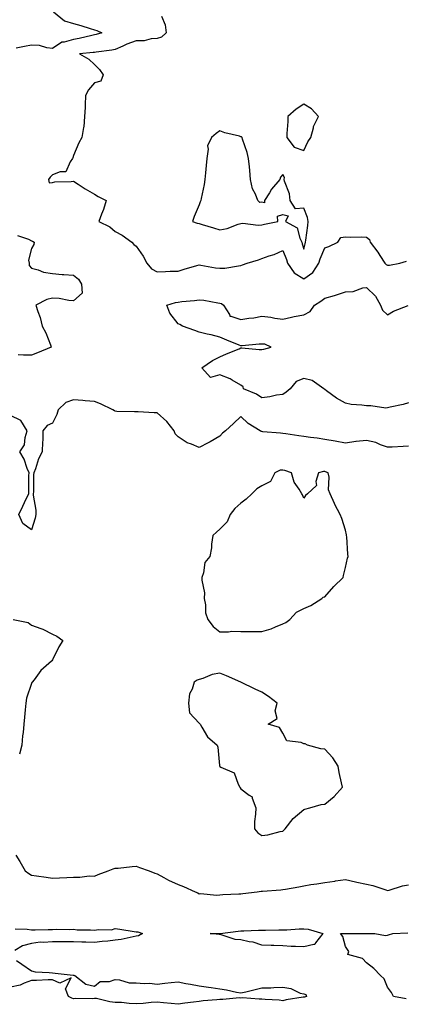
# Model space of a CAD drawing. Units: inches. Extents: x 934163 to 936803, y 7247738 to 7250378.
# Drawn here: x 934482 to 934666, y 7249048 to 7249518 of the extents above; entities that cross this region are included whole.
import ezdxf

# ---------------------------------------------------------------- set-up
doc = ezdxf.new("R2010")
doc.units = ezdxf.units.IN
doc.header["$MEASUREMENT"] = 0
doc.layers.add('Contour_93417247', color=7, linetype='Continuous', true_color=0x6dfb79)

msp = doc.modelspace()

# ---------------------------------------------------------------- linework, layer by layer
at = {"layer": 'Contour_93417247'}
for points in [[(934498.47, 7249521.92, 3236), (934503.79, 7249517.66, 3236), (934508.05, 7249516.35, 3236), (934511.58, 7249515.46, 3236), (934516.07, 7249513.89, 3236), (934518.05, 7249513.32, 3236), (934519.18, 7249513.05, 3236), (934521.65, 7249511.92, 3236), (934518.89, 7249511.08, 3236), (934518.05, 7249510.91, 3236), (934516.82, 7249510.7, 3236), (934510.77, 7249509.2, 3236), (934508.05, 7249508.79, 3236), (934503.58, 7249507.46, 3236), (934502.55, 7249507.42, 3236), (934498.05, 7249504.45, 3236), (934495.3, 7249504.67, 3236), (934491.91, 7249505.78, 3236), (934488.05, 7249505.95, 3236), (934484.62, 7249505.35, 3236), (934480.67, 7249504.54, 3236)], [(934550.14, 7249519.83, 3237), (934551.88, 7249515.75, 3237), (934552.3, 7249511.92, 3237), (934550.14, 7249509.82, 3237), (934548.05, 7249509.12, 3237), (934545.2, 7249509.07, 3237), (934541.83, 7249508.14, 3237), (934538.05, 7249508.1, 3237), (934533.53, 7249506.43, 3237), (934531.7, 7249505.57, 3237), (934528.05, 7249504.01, 3237), (934526.36, 7249503.61, 3237), (934518.86, 7249502.72, 3237), (934518.05, 7249502.56, 3237), (934517.5, 7249502.47, 3237), (934510.97, 7249501.92, 3237), (934515.39, 7249499.26, 3237), (934518.05, 7249496.85, 3237), (934520.5, 7249494.37, 3237), (934522.24, 7249491.92, 3237), (934521.22, 7249488.75, 3237), (934518.05, 7249488.03, 3237), (934515.22, 7249484.75, 3237), (934513.85, 7249481.92, 3237), (934513.6, 7249477.47, 3237), (934513.73, 7249476.24, 3237), (934513.39, 7249471.92, 3237), (934512.95, 7249467.02, 3237), (934512.84, 7249466.71, 3237), (934512.14, 7249461.92, 3237), (934510.64, 7249459.33, 3237), (934508.05, 7249453.33, 3237), (934507.71, 7249452.25, 3237), (934507.61, 7249451.92, 3237), (934506.49, 7249450.37, 3237), (934504.49, 7249445.48, 3237), (934501.74, 7249445.61, 3237), (934498.05, 7249444.16, 3237), (934496.91, 7249443.06, 3237), (934496.22, 7249441.92, 3237), (934496.49, 7249440.37, 3237), (934498.05, 7249440.49, 3237), (934499.18, 7249440.8, 3237), (934507.03, 7249440.89, 3237), (934508.05, 7249441.08, 3237), (934510.39, 7249439.59, 3237), (934513.61, 7249437.48, 3237), (934518.05, 7249434.88, 3237), (934519.86, 7249433.74, 3237), (934523.67, 7249431.92, 3237), (934522.46, 7249427.52, 3237), (934521.5, 7249425.37, 3237), (934520.25, 7249421.92, 3237), (934525.41, 7249419.28, 3237), (934528.05, 7249417.08, 3237), (934531.4, 7249415.27, 3237), (934535.95, 7249411.92, 3237), (934536.93, 7249410.8, 3237), (934538.05, 7249410.11, 3237), (934541.43, 7249405.3, 3237), (934543.16, 7249401.92, 3237), (934545.4, 7249399.27, 3237), (934548.05, 7249397.86, 3237), (934552, 7249397.97, 3237), (934554.22, 7249398.09, 3237), (934558.05, 7249398.21, 3237), (934560.91, 7249399.06, 3237), (934566.97, 7249400.84, 3237), (934568.05, 7249401.16, 3237), (934568.91, 7249401.06, 3237), (934575.86, 7249399.73, 3237), (934578.05, 7249399.52, 3237), (934580.42, 7249399.55, 3237), (934586.89, 7249400.76, 3237), (934588.05, 7249400.79, 3237), (934588.87, 7249401.11, 3237), (934591.1, 7249401.92, 3237), (934596.43, 7249403.54, 3237), (934598.05, 7249404.15, 3237), (934601.53, 7249405.41, 3237), (934603.88, 7249406.08, 3237), (934608.05, 7249407.95, 3237), (934609.79, 7249403.67, 3237), (934610.35, 7249401.92, 3237), (934613.48, 7249397.36, 3237), (934618.05, 7249394.43, 3237), (934622.42, 7249397.55, 3237), (934625.19, 7249401.92, 3237), (934625.87, 7249404.1, 3237), (934628.05, 7249409.21, 3237), (934630.08, 7249409.9, 3237), (934634.34, 7249411.92, 3237), (934635.71, 7249414.26, 3237), (934638.05, 7249414.51, 3237), (934640.53, 7249414.39, 3237), (934645.45, 7249414.52, 3237), (934648.05, 7249414.41, 3237), (934649.44, 7249413.31, 3237), (934649.78, 7249411.92, 3237), (934653.36, 7249407.23, 3237), (934654.31, 7249405.66, 3237), (934656.7, 7249401.92, 3237), (934657.45, 7249401.32, 3237), (934658.05, 7249401.08, 3237), (934658.96, 7249401.01, 3237), (934663.88, 7249401.92, 3237), (934667.08, 7249402.89, 3237)], [(934481.35, 7249415.22, 3236), (934486.54, 7249413.43, 3236), (934488.05, 7249412.6, 3236), (934488.54, 7249412.42, 3236), (934489.38, 7249411.92, 3236), (934489.09, 7249410.88, 3236), (934488.05, 7249408.94, 3236), (934486.53, 7249403.43, 3236), (934486.92, 7249401.92, 3236), (934486.91, 7249400.78, 3236), (934488.05, 7249399.6, 3236), (934491.2, 7249398.77, 3236), (934493.83, 7249397.7, 3236), (934498.05, 7249396.95, 3236), (934502.75, 7249396.62, 3236), (934503.4, 7249396.58, 3236), (934508.05, 7249396.26, 3236), (934510.46, 7249394.32, 3236), (934511.98, 7249391.92, 3236), (934512.26, 7249387.71, 3236), (934508.05, 7249384.03, 3236), (934505.8, 7249384.17, 3236), (934501.27, 7249385.14, 3236), (934498.05, 7249385.29, 3236), (934495.3, 7249384.67, 3236), (934490.13, 7249381.92, 3236), (934491.05, 7249378.92, 3236), (934492.19, 7249376.06, 3236), (934493.16, 7249371.92, 3236), (934494.89, 7249368.76, 3236), (934497.03, 7249362.94, 3236), (934497.47, 7249361.92, 3236), (934490.89, 7249359.09, 3236), (934488.05, 7249358.12, 3236), (934484.17, 7249358.04, 3236), (934481.74, 7249358.23, 3236)], [(934668.05, 7249335.36, 3236), (934665.55, 7249334.43, 3236), (934659.35, 7249333.22, 3236), (934658.05, 7249332.85, 3236), (934657.18, 7249332.79, 3236), (934650.02, 7249333.89, 3236), (934648.05, 7249333.81, 3236), (934645.78, 7249334.2, 3236), (934640.7, 7249334.57, 3236), (934638.05, 7249335.12, 3236), (934633.67, 7249337.55, 3236), (934628.89, 7249341.08, 3236), (934628.05, 7249341.68, 3236), (934627.9, 7249341.76, 3236), (934627.65, 7249341.92, 3236), (934622.06, 7249345.93, 3236), (934618.05, 7249346.84, 3236), (934614.46, 7249345.51, 3236), (934611.52, 7249341.92, 3236), (934609.62, 7249340.35, 3236), (934608.05, 7249339.33, 3236), (934605.06, 7249338.93, 3236), (934601.85, 7249338.12, 3236), (934598.05, 7249337.73, 3236), (934595.55, 7249339.42, 3236), (934589.32, 7249341.92, 3236), (934589.09, 7249342.96, 3236), (934588.05, 7249343.77, 3236), (934583.91, 7249346.05, 3236), (934582.84, 7249346.71, 3236), (934578.05, 7249348.73, 3236), (934573.53, 7249347.4, 3236), (934569.38, 7249351.92, 3236), (934574.49, 7249355.48, 3236), (934578.05, 7249357.31, 3236), (934581.21, 7249358.76, 3236), (934587.27, 7249361.14, 3236), (934588.05, 7249361.47, 3236), (934588.5, 7249361.47, 3236), (934596.83, 7249360.7, 3236), (934598.05, 7249360.7, 3236), (934599.04, 7249360.93, 3236), (934602.48, 7249361.92, 3236), (934599.48, 7249363.35, 3236), (934598.05, 7249363.32, 3236), (934596.69, 7249363.28, 3236), (934588.56, 7249362.44, 3236), (934588.05, 7249362.42, 3236), (934587.2, 7249362.78, 3236), (934581.35, 7249365.21, 3236), (934578.05, 7249366.56, 3236), (934573.89, 7249367.76, 3236), (934571.91, 7249368.06, 3236), (934568.05, 7249368.95, 3236), (934565.96, 7249369.83, 3236), (934560.2, 7249371.92, 3236), (934558.83, 7249372.7, 3236), (934558.05, 7249373.07, 3236), (934554.16, 7249378.02, 3236), (934552.66, 7249381.92, 3236), (934556.74, 7249383.23, 3236), (934558.05, 7249383.41, 3236), (934559.77, 7249383.64, 3236), (934565.86, 7249384.11, 3236), (934568.05, 7249384.44, 3236), (934570.35, 7249384.22, 3236), (934576.94, 7249383.03, 3236), (934578.05, 7249382.91, 3236), (934578.77, 7249382.63, 3236), (934579.65, 7249381.92, 3236), (934582.6, 7249377.38, 3236), (934582.72, 7249376.59, 3236), (934583.25, 7249376.72, 3236), (934588.05, 7249375.11, 3236), (934591.87, 7249375.74, 3236), (934594.18, 7249375.79, 3236), (934598.05, 7249376.71, 3236), (934602.31, 7249376.18, 3236), (934604.21, 7249375.77, 3236), (934608.05, 7249375.21, 3236), (934612.25, 7249376.12, 3236), (934613.48, 7249376.49, 3236), (934618.05, 7249377.28, 3236), (934621.06, 7249378.9, 3236), (934623.13, 7249381.92, 3236), (934626.23, 7249383.74, 3236), (934628.05, 7249385.18, 3236), (934632.7, 7249386.57, 3236), (934633.25, 7249386.71, 3236), (934638.05, 7249388.24, 3236), (934641.58, 7249388.39, 3236), (934646.29, 7249390.16, 3236), (934648.05, 7249390.31, 3236), (934652.27, 7249386.14, 3236), (934654.69, 7249381.92, 3236), (934655.71, 7249379.58, 3236), (934658.05, 7249377.25, 3236), (934660.92, 7249379.06, 3236), (934667.84, 7249381.71, 3236)], [(934668.05, 7249314.59, 3237), (934665.56, 7249314.41, 3237), (934660.34, 7249314.21, 3237), (934658.05, 7249314.07, 3237), (934654.75, 7249315.22, 3237), (934652.42, 7249316.29, 3237), (934648.05, 7249317.39, 3237), (934643.11, 7249316.86, 3237), (934642.94, 7249316.81, 3237), (934638.05, 7249316.09, 3237), (934633.09, 7249316.97, 3237), (934632.99, 7249316.98, 3237), (934628.05, 7249317.84, 3237), (934624.53, 7249318.39, 3237), (934621.25, 7249318.72, 3237), (934618.05, 7249319.18, 3237), (934615.67, 7249319.55, 3237), (934609.47, 7249320.5, 3237), (934608.05, 7249320.72, 3237), (934606.99, 7249320.87, 3237), (934598.48, 7249321.49, 3237), (934598.05, 7249321.54, 3237), (934597.77, 7249321.64, 3237), (934597.22, 7249321.92, 3237), (934591.5, 7249325.37, 3237), (934588.05, 7249328.7, 3237), (934584.57, 7249325.4, 3237), (934580.67, 7249321.92, 3237), (934579.22, 7249320.75, 3237), (934578.05, 7249319.44, 3237), (934573.28, 7249316.69, 3237), (934572.38, 7249316.25, 3237), (934568.05, 7249314.02, 3237), (934564.38, 7249315.58, 3237), (934562.34, 7249316.21, 3237), (934558.05, 7249319.05, 3237), (934556.6, 7249320.47, 3237), (934556.17, 7249321.92, 3237), (934552.6, 7249326.46, 3237), (934548.05, 7249330.52, 3237), (934546.6, 7249330.47, 3237), (934538.98, 7249330.99, 3237), (934538.05, 7249330.94, 3237), (934537.2, 7249331.06, 3237), (934528.81, 7249331.16, 3237), (934528.05, 7249331.25, 3237), (934527.63, 7249331.49, 3237), (934526.93, 7249331.92, 3237), (934520.99, 7249334.87, 3237), (934518.05, 7249335.86, 3237), (934513.74, 7249336.23, 3237), (934512.51, 7249336.38, 3237), (934508.05, 7249336.73, 3237), (934504.51, 7249335.46, 3237), (934500.71, 7249331.92, 3237), (934500.2, 7249329.76, 3237), (934498.05, 7249325.57, 3237), (934495.56, 7249324.41, 3237), (934493.51, 7249321.92, 3237), (934493.4, 7249317.26, 3237), (934493.29, 7249316.68, 3237), (934493.19, 7249311.92, 3237), (934491.38, 7249308.58, 3237), (934489.95, 7249303.82, 3237), (934489.2, 7249301.92, 3237), (934488.95, 7249301.02, 3237), (934488.92, 7249292.79, 3237), (934488.76, 7249291.92, 3237), (934488.76, 7249291.22, 3237), (934490.17, 7249284.04, 3237), (934490.15, 7249281.92, 3237), (934489.74, 7249280.23, 3237), (934488.05, 7249274.63, 3237), (934483.87, 7249277.74, 3237), (934482.06, 7249281.92, 3237), (934483.97, 7249286, 3237), (934485.56, 7249289.43, 3237), (934486.72, 7249291.92, 3237), (934486.81, 7249293.16, 3237), (934486.77, 7249300.64, 3237), (934486.85, 7249301.92, 3237), (934485.99, 7249303.98, 3237), (934484.57, 7249308.43, 3237), (934482.52, 7249311.92, 3237), (934484.66, 7249315.31, 3237), (934484.94, 7249318.81, 3237), (934485.91, 7249321.92, 3237), (934482.92, 7249326.79, 3237), (934478.05, 7249329.29, 3237)], [(934479.28, 7249231.92, 3237), (934486.52, 7249230.39, 3237), (934488.05, 7249229.09, 3237), (934492.42, 7249227.55, 3237), (934493.46, 7249227.33, 3237), (934498.05, 7249224.81, 3237), (934500.06, 7249223.93, 3237), (934502.99, 7249221.92, 3237), (934501.08, 7249218.88, 3237), (934498.05, 7249212.67, 3237), (934497.82, 7249212.15, 3237), (934497.62, 7249211.92, 3237), (934492.51, 7249207.46, 3237), (934489.25, 7249203.12, 3237), (934488.3, 7249201.92, 3237), (934488.23, 7249201.74, 3237), (934488.05, 7249201.32, 3237), (934485.6, 7249194.37, 3237), (934485.25, 7249191.92, 3237), (934484.95, 7249188.82, 3237), (934484.7, 7249185.27, 3237), (934484.36, 7249181.92, 3237), (934484.07, 7249177.95, 3237), (934483.67, 7249176.3, 3237), (934483.45, 7249171.92, 3237), (934482.35, 7249167.62, 3237)], [(934480.63, 7249119.34, 3237), (934482.5, 7249116.36, 3237), (934485.09, 7249111.92, 3237), (934486.71, 7249110.58, 3237), (934488.05, 7249109.91, 3237), (934490.46, 7249109.52, 3237), (934495.03, 7249108.89, 3237), (934498.05, 7249108.38, 3237), (934501.4, 7249108.57, 3237), (934504.91, 7249108.78, 3237), (934508.05, 7249108.96, 3237), (934511.07, 7249108.9, 3237), (934515.62, 7249109.49, 3237), (934518.05, 7249109.42, 3237), (934519.89, 7249110.08, 3237), (934524.65, 7249111.92, 3237), (934527.05, 7249112.93, 3237), (934528.05, 7249113.14, 3237), (934529.35, 7249113.22, 3237), (934536.03, 7249113.94, 3237), (934538.05, 7249114.06, 3237), (934539.68, 7249113.55, 3237), (934544.15, 7249111.92, 3237), (934546.91, 7249110.78, 3237), (934548.05, 7249110.48, 3237), (934551.21, 7249108.76, 3237), (934553.52, 7249107.4, 3237), (934558.05, 7249105.38, 3237), (934560.56, 7249104.43, 3237), (934566.19, 7249101.92, 3237), (934567.54, 7249101.41, 3237), (934568.05, 7249100.97, 3237), (934568.88, 7249101.1, 3237), (934576.46, 7249100.34, 3237), (934578.05, 7249100.48, 3237), (934579.4, 7249100.56, 3237), (934587.03, 7249100.9, 3237), (934588.05, 7249100.96, 3237), (934588.95, 7249101.02, 3237), (934595.8, 7249101.92, 3237), (934597.78, 7249102.19, 3237), (934598.05, 7249102.23, 3237), (934598.4, 7249102.27, 3237), (934607.11, 7249102.86, 3237), (934608.05, 7249102.98, 3237), (934609.34, 7249103.21, 3237), (934615.62, 7249104.35, 3237), (934618.05, 7249104.76, 3237), (934621.46, 7249105.33, 3237), (934624.26, 7249105.71, 3237), (934628.05, 7249106.37, 3237), (934632.95, 7249107.02, 3237), (934633.2, 7249107.07, 3237), (934638.05, 7249107.81, 3237), (934642.79, 7249106.67, 3237), (934643.44, 7249106.53, 3237), (934648.05, 7249105.48, 3237), (934651.01, 7249104.88, 3237), (934657.18, 7249102.79, 3237), (934658.05, 7249102.56, 3237), (934658.87, 7249102.74, 3237), (934665.23, 7249104.73, 3237), (934668.05, 7249105.19, 3237)], [(934480.29, 7249084.17, 3236), (934485.91, 7249084.07, 3236), (934488.05, 7249083.69, 3236), (934489.82, 7249083.69, 3236), (934496.06, 7249083.9, 3236), (934498.05, 7249083.91, 3236), (934500.13, 7249083.99, 3236), (934506, 7249083.97, 3236), (934508.05, 7249084.07, 3236), (934509.9, 7249083.78, 3236), (934516.2, 7249083.77, 3236), (934518.05, 7249083.54, 3236), (934520.09, 7249083.95, 3236), (934526.23, 7249083.74, 3236), (934528.05, 7249084.41, 3236), (934530.17, 7249084.04, 3236), (934537, 7249082.97, 3236), (934538.05, 7249082.79, 3236), (934538.87, 7249082.74, 3236), (934541.05, 7249081.92, 3236), (934539.11, 7249080.87, 3236), (934538.05, 7249080.65, 3236), (934536.52, 7249080.39, 3236), (934530.8, 7249079.18, 3236), (934528.05, 7249078.76, 3236), (934524.49, 7249078.36, 3236), (934521.8, 7249078.17, 3236), (934518.05, 7249077.71, 3236), (934513.96, 7249077.83, 3236), (934512.14, 7249077.83, 3236), (934508.05, 7249077.95, 3236), (934504.16, 7249078.02, 3236), (934501.96, 7249078, 3236), (934498.05, 7249078.08, 3236), (934493.82, 7249077.69, 3236), (934492.15, 7249077.82, 3236), (934488.05, 7249077.27, 3236), (934483.8, 7249076.18, 3236), (934480.02, 7249073.89, 3236)], [(934666.96, 7249050.83, 3236), (934660.85, 7249051.92, 3236), (934659.94, 7249053.81, 3236), (934658.05, 7249056.35, 3236), (934656.52, 7249060.39, 3236), (934654.71, 7249061.92, 3236), (934651.44, 7249065.31, 3236), (934648.05, 7249068.02, 3236), (934646.17, 7249070.05, 3236), (934639.14, 7249071.92, 3236), (934639.5, 7249073.37, 3236), (934638.05, 7249075.75, 3236), (934636.65, 7249080.52, 3236), (934635.52, 7249081.92, 3236), (934637.93, 7249082.04, 3236), (934638.05, 7249082.05, 3236), (934638.17, 7249082.04, 3236), (934647.97, 7249082, 3236), (934648.05, 7249081.99, 3236), (934648.12, 7249081.99, 3236), (934651.94, 7249081.92, 3236), (934657.13, 7249080.99, 3236), (934658.05, 7249081.22, 3236), (934658.54, 7249081.43, 3236), (934660.58, 7249081.92, 3236), (934667.72, 7249082.24, 3236)], [(934480.81, 7249069.16, 3236), (934483.47, 7249067.34, 3236), (934488.05, 7249064.19, 3236), (934489.81, 7249063.69, 3236), (934496.51, 7249063.46, 3236), (934498.05, 7249063.17, 3236), (934499.28, 7249063.14, 3236), (934507.89, 7249062.08, 3236), (934508.05, 7249062.08, 3236), (934508.19, 7249062.07, 3236), (934508.71, 7249061.92, 3236), (934513.95, 7249057.82, 3236), (934518.05, 7249056.85, 3236), (934520.89, 7249059.08, 3236), (934525.27, 7249059.14, 3236), (934528.05, 7249060.01, 3236), (934530.06, 7249059.92, 3236), (934534.66, 7249058.52, 3236), (934538.05, 7249058.44, 3236), (934541.84, 7249058.13, 3236), (934544.4, 7249058.28, 3236), (934548.05, 7249057.87, 3236), (934551.66, 7249058.32, 3236), (934554.67, 7249058.54, 3236), (934558.05, 7249058.92, 3236), (934561.78, 7249058.19, 3236), (934563.97, 7249057.84, 3236), (934568.05, 7249056.96, 3236), (934572.51, 7249056.38, 3236), (934573.79, 7249056.18, 3236), (934578.05, 7249055.59, 3236), (934581.17, 7249055.04, 3236), (934585.96, 7249054.02, 3236), (934588.05, 7249053.62, 3236), (934590.32, 7249054.19, 3236), (934594.78, 7249055.19, 3236), (934598.05, 7249056.06, 3236), (934602.26, 7249056.13, 3236), (934603.69, 7249056.28, 3236), (934608.05, 7249056.33, 3236), (934611.92, 7249055.79, 3236), (934616.4, 7249053.57, 3236), (934618.05, 7249053.13, 3236), (934619.03, 7249052.9, 3236), (934619.43, 7249051.92, 3236), (934618.33, 7249051.64, 3236), (934618.05, 7249051.67, 3236), (934617.72, 7249051.59, 3236), (934609.69, 7249050.28, 3236), (934608.05, 7249049.88, 3236), (934606.3, 7249050.16, 3236), (934599.55, 7249050.42, 3236), (934598.05, 7249050.61, 3236), (934596.71, 7249050.58, 3236), (934588.74, 7249051.23, 3236), (934588.05, 7249051.21, 3236), (934587.35, 7249051.22, 3236), (934579.42, 7249050.55, 3236), (934578.05, 7249050.56, 3236), (934576.47, 7249050.34, 3236), (934570.04, 7249049.93, 3236), (934568.05, 7249049.59, 3236), (934565.33, 7249049.2, 3236), (934561.28, 7249048.69, 3236), (934558.05, 7249048.2, 3236), (934554.71, 7249048.59, 3236), (934551.1, 7249048.87, 3236), (934548.05, 7249049.21, 3236), (934545.2, 7249049.07, 3236), (934541.37, 7249048.6, 3236), (934538.05, 7249048.47, 3236), (934534.72, 7249048.6, 3236), (934530.98, 7249048.99, 3236), (934528.05, 7249049.12, 3236), (934525.48, 7249049.34, 3236), (934519.07, 7249050.9, 3236), (934518.05, 7249051.02, 3236), (934517, 7249050.88, 3236), (934508.97, 7249051, 3236), (934508.05, 7249050.82, 3236), (934507.25, 7249051.13, 3236), (934505.71, 7249051.92, 3236), (934504.3, 7249055.66, 3236), (934507.03, 7249060.9, 3236), (934501.64, 7249058.33, 3236), (934498.05, 7249059.84, 3236), (934495.97, 7249059.84, 3236), (934490.37, 7249059.61, 3236), (934488.05, 7249059.61, 3236), (934484.49, 7249058.36, 3236), (934482.6, 7249057.38, 3236), (934478.05, 7249056.43, 3236)]]:
    msp.add_polyline3d(points, dxfattribs=at)
for points in [[(934618.05, 7249455.76, 3238), (934620.02, 7249459.95, 3238), (934621.5, 7249461.92, 3238), (934622.72, 7249466.59, 3238), (934622.75, 7249467.21, 3238), (934625.04, 7249471.92, 3238), (934621.79, 7249475.66, 3238), (934618.05, 7249477.85, 3238), (934614.43, 7249475.54, 3238), (934610.43, 7249471.92, 3238), (934610.44, 7249469.54, 3238), (934609.94, 7249463.81, 3238), (934609.93, 7249461.92, 3238), (934613.48, 7249457.35, 3238)], [(934618.05, 7249408.66, 3238), (934618.71, 7249411.26, 3238), (934618.96, 7249411.92, 3238), (934619.01, 7249412.88, 3238), (934620.01, 7249419.96, 3238), (934620.1, 7249421.92, 3238), (934619.91, 7249423.78, 3238), (934618.05, 7249428.27, 3238), (934614.07, 7249427.94, 3238), (934611.59, 7249431.92, 3238), (934611.18, 7249435.05, 3238), (934608.92, 7249441.05, 3238), (934608.74, 7249441.92, 3238), (934608.9, 7249442.77, 3238), (934608.05, 7249444.28, 3238), (934607.01, 7249442.96, 3238), (934606.62, 7249441.92, 3238), (934602.69, 7249437.28, 3238), (934601.64, 7249435.51, 3238), (934599.34, 7249431.92, 3238), (934599.24, 7249430.73, 3238), (934598.05, 7249431.04, 3238), (934597.13, 7249430.99, 3238), (934596.18, 7249431.92, 3238), (934595.02, 7249434.95, 3238), (934593.62, 7249437.49, 3238), (934592.69, 7249441.92, 3238), (934592.3, 7249446.17, 3238), (934592.12, 7249447.86, 3238), (934591.73, 7249451.92, 3238), (934590.97, 7249454.84, 3238), (934588.87, 7249461.1, 3238), (934588.63, 7249461.92, 3238), (934588.37, 7249462.24, 3238), (934588.05, 7249462.33, 3238), (934587.44, 7249462.53, 3238), (934580.35, 7249464.22, 3238), (934578.05, 7249465.16, 3238), (934576.21, 7249463.77, 3238), (934573.98, 7249461.92, 3238), (934572.03, 7249457.94, 3238), (934572.47, 7249456.34, 3238), (934571.76, 7249451.92, 3238), (934571.45, 7249448.51, 3238), (934571.14, 7249445.01, 3238), (934570.85, 7249441.92, 3238), (934570.48, 7249439.49, 3238), (934569, 7249432.87, 3238), (934568.83, 7249431.92, 3238), (934568.66, 7249431.31, 3238), (934568.05, 7249429.81, 3238), (934565.7, 7249424.26, 3238), (934564.97, 7249421.92, 3238), (934567.21, 7249421.08, 3238), (934568.05, 7249420.93, 3238), (934569.49, 7249420.48, 3238), (934575.02, 7249418.89, 3238), (934578.05, 7249417.86, 3238), (934581.48, 7249418.49, 3238), (934586.66, 7249420.53, 3238), (934588.05, 7249420.89, 3238), (934588.92, 7249421.04, 3238), (934596.27, 7249420.13, 3238), (934598.05, 7249420.32, 3238), (934599.31, 7249420.65, 3238), (934605.64, 7249421.92, 3238), (934605.52, 7249424.45, 3238), (934608.05, 7249425.19, 3238), (934610.61, 7249424.48, 3238), (934609.38, 7249421.92, 3238), (934614.87, 7249418.75, 3238), (934616.11, 7249413.86, 3238), (934617.11, 7249411.92, 3238), (934617.36, 7249411.23, 3238)], [(934608.05, 7249229.79, 3238), (934609.57, 7249230.41, 3238), (934611.35, 7249231.92, 3238), (934614.53, 7249235.44, 3238), (934618.05, 7249237.2, 3238), (934621.48, 7249238.49, 3238), (934626.62, 7249241.92, 3238), (934627.39, 7249242.58, 3238), (934628.05, 7249242.7, 3238), (934632.38, 7249247.58, 3238), (934636.86, 7249251.92, 3238), (934637.1, 7249252.87, 3238), (934638.05, 7249256.71, 3238), (934638.9, 7249261.07, 3238), (934639.26, 7249261.92, 3238), (934639.12, 7249262.99, 3238), (934638.58, 7249271.39, 3238), (934638.51, 7249271.92, 3238), (934638.44, 7249272.31, 3238), (934638.05, 7249274.56, 3238), (934636.28, 7249280.15, 3238), (934635.4, 7249281.92, 3238), (934632.92, 7249286.78, 3238), (934632.73, 7249287.24, 3238), (934630.61, 7249291.92, 3238), (934629.82, 7249293.69, 3238), (934630.12, 7249299.86, 3238), (934629.67, 7249301.92, 3238), (934628.48, 7249302.35, 3238), (934628.05, 7249302.45, 3238), (934627.52, 7249302.45, 3238), (934625.09, 7249301.92, 3238), (934623.88, 7249297.74, 3238), (934624.07, 7249295.9, 3238), (934619.91, 7249291.92, 3238), (934618.96, 7249291.01, 3238), (934618.05, 7249289.83, 3238), (934617.46, 7249291.33, 3238), (934617.15, 7249291.92, 3238), (934615.87, 7249294.1, 3238), (934613.49, 7249297.36, 3238), (934612.17, 7249301.92, 3238), (934609.05, 7249302.92, 3238), (934608.05, 7249303.16, 3238), (934606.86, 7249303.1, 3238), (934604.25, 7249301.92, 3238), (934602.18, 7249297.8, 3238), (934598.05, 7249295.6, 3238), (934595.65, 7249294.32, 3238), (934593.24, 7249291.92, 3238), (934590.59, 7249289.38, 3238), (934588.05, 7249287.4, 3238), (934585.13, 7249284.84, 3238), (934582.86, 7249281.92, 3238), (934581.46, 7249278.51, 3238), (934578.05, 7249274.96, 3238), (934576.38, 7249273.59, 3238), (934574.61, 7249271.92, 3238), (934574, 7249267.87, 3238), (934573.94, 7249266.03, 3238), (934573.14, 7249261.92, 3238), (934570.82, 7249259.15, 3238), (934570.23, 7249254.11, 3238), (934569.44, 7249251.92, 3238), (934569.35, 7249250.62, 3238), (934570.67, 7249244.54, 3238), (934570.57, 7249241.92, 3238), (934571.17, 7249238.8, 3238), (934571.2, 7249235.07, 3238), (934572.18, 7249231.92, 3238), (934574.73, 7249228.6, 3238), (934578.05, 7249226.04, 3238), (934582.04, 7249225.91, 3238), (934583.69, 7249226.28, 3238), (934588.05, 7249226.19, 3238), (934592.3, 7249226.17, 3238), (934593.85, 7249226.12, 3238), (934598.05, 7249226.1, 3238), (934602.56, 7249227.41, 3238), (934604.5, 7249228.37, 3238)], [(934608.05, 7249130.91, 3238), (934608.58, 7249131.39, 3238), (934609.13, 7249131.92, 3238), (934613.05, 7249136.92, 3238), (934618.05, 7249141.11, 3238), (934618.57, 7249141.4, 3238), (934620.99, 7249141.92, 3238), (934626.38, 7249143.6, 3238), (934628.05, 7249143.69, 3238), (934632.56, 7249147.42, 3238), (934636.49, 7249151.92, 3238), (934636.1, 7249153.87, 3238), (934635.01, 7249158.88, 3238), (934634.44, 7249161.92, 3238), (934631.9, 7249165.78, 3238), (934628.05, 7249169.95, 3238), (934626.24, 7249170.11, 3238), (934619.8, 7249171.92, 3238), (934618.74, 7249172.6, 3238), (934618.05, 7249172.6, 3238), (934616.83, 7249173.14, 3238), (934610.04, 7249173.91, 3238), (934608.05, 7249177.61, 3238), (934606.52, 7249180.39, 3238), (934601.11, 7249181.92, 3238), (934605.31, 7249184.66, 3238), (934604.44, 7249188.31, 3238), (934605.42, 7249191.92, 3238), (934601.22, 7249195.09, 3238), (934598.05, 7249197.16, 3238), (934594.79, 7249198.66, 3238), (934588.05, 7249201.92, 3238), (934581.15, 7249205.03, 3238), (934578.05, 7249206.3, 3238), (934574.33, 7249205.64, 3238), (934569.88, 7249203.76, 3238), (934568.05, 7249203.25, 3238), (934567.11, 7249202.86, 3238), (934565.7, 7249201.92, 3238), (934564.81, 7249198.68, 3238), (934563.51, 7249196.46, 3238), (934563.02, 7249191.92, 3238), (934563.48, 7249187.35, 3238), (934568.05, 7249182.37, 3238), (934568.31, 7249182.17, 3238), (934568.52, 7249181.92, 3238), (934569.42, 7249180.55, 3238), (934572.02, 7249175.88, 3238), (934576.63, 7249171.92, 3238), (934577.06, 7249170.93, 3238), (934577.81, 7249162.15, 3238), (934577.87, 7249161.92, 3238), (934577.95, 7249161.82, 3238), (934578.05, 7249161.76, 3238), (934578.52, 7249161.45, 3238), (934584.81, 7249158.69, 3238), (934586.67, 7249153.3, 3238), (934587.48, 7249151.92, 3238), (934587.68, 7249151.56, 3238), (934588.05, 7249151.04, 3238), (934591.99, 7249147.98, 3238), (934593.37, 7249147.24, 3238), (934593.34, 7249146.63, 3238), (934595.1, 7249141.92, 3238), (934595.07, 7249138.94, 3238), (934594.54, 7249135.43, 3238), (934594.53, 7249131.92, 3238), (934596.14, 7249130.02, 3238), (934598.05, 7249128.77, 3238), (934600.82, 7249129.15, 3238), (934606.84, 7249130.72, 3238)], [(934618.05, 7249075.6, 3236), (934614.11, 7249075.87, 3236), (934611.96, 7249075.84, 3236), (934608.05, 7249076.15, 3236), (934603.69, 7249076.29, 3236), (934602.42, 7249076.3, 3236), (934598.05, 7249076.42, 3236), (934593.93, 7249077.8, 3236), (934591.97, 7249077.99, 3236), (934588.05, 7249078.92, 3236), (934585.25, 7249079.13, 3236), (934578.56, 7249081.41, 3236), (934578.05, 7249081.47, 3236), (934577.6, 7249081.47, 3236), (934573.36, 7249081.92, 3236), (934577.94, 7249082.04, 3236), (934578.05, 7249082.05, 3236), (934578.2, 7249082.07, 3236), (934586.8, 7249083.17, 3236), (934588.05, 7249083.3, 3236), (934589.46, 7249083.33, 3236), (934596.38, 7249083.59, 3236), (934598.05, 7249083.63, 3236), (934599.77, 7249083.64, 3236), (934606.22, 7249083.75, 3236), (934608.05, 7249083.76, 3236), (934609.96, 7249083.82, 3236), (934615.82, 7249084.15, 3236), (934618.05, 7249084.22, 3236), (934620.21, 7249084.08, 3236), (934627.14, 7249081.92, 3236), (934623.62, 7249077.5, 3236), (934623.28, 7249076.69, 3236), (934622.94, 7249076.81, 3236)]]:
    msp.add_polyline3d(points, close=True, dxfattribs=at)

doc.saveas('drawing.dxf')
